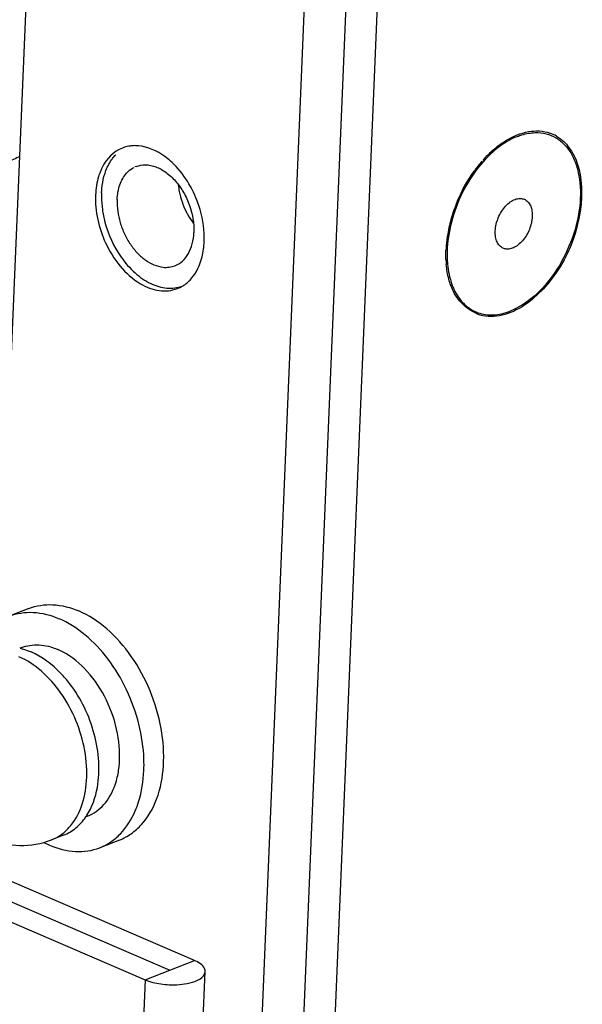
# Model space of a CAD drawing. Units: millimetres. Extents: x 0 to 205, y 87 to 212.
# Drawn here: x 156 to 156, y 99 to 101 of the extents above; entities that cross this region are included whole.
import ezdxf

# ---------------------------------------------------------------- set-up
doc = ezdxf.new("R2010")
doc.units = ezdxf.units.MM
doc.header["$MEASUREMENT"] = 0
for name, color, linetype, lineweight in [('1-2-19-01-10DXF_CONTINUOUS_LINE', 7, 'Continuous', 0), ('DH3-X0901-10DXF_CONTINUOUS_LINE', 7, 'Continuous', 0), ('DH3-X0901-30DXF_CONTINUOUS_LINE', 7, 'Continuous', 0), ('GB12616-90-3DXF_CONTINUOUS_LINE', 7, 'Continuous', 0), ('GB9074_4-88_DXF_CONTINUOUS_LINE', 7, 'Continuous', 0), ('S-M3-1-ZI_DXF_CONTINUOUS_LINE', 7, 'Continuous', 0)]:
    doc.layers.add(name, color=color, linetype=linetype, lineweight=lineweight)

msp = doc.modelspace()

# ---------------------------------------------------------------- linework, layer by layer
at = {"layer": '1-2-19-01-10DXF_CONTINUOUS_LINE', "color": 18, "lineweight": 25, "true_color": 0x000000}
msp.add_open_spline([(155.5161, 100.6148), (155.5101, 100.6099), (155.5024, 100.6067), (155.4948, 100.6061)], degree=3, dxfattribs=at)
at = {"layer": 'DH3-X0901-10DXF_CONTINUOUS_LINE', "color": 3, "lineweight": 25, "true_color": 0x00ff00}
for p, q in [((155.4932, 100.0664), (155.5829, 102.219)), ((155.8717, 95.2767), (156.1297, 101.4681)), ((155.7872, 96.1267), (155.99, 100.9914)), ((156.2802, 100.6101), (156.2778, 100.6074)), ((156.2173, 100.4446), (156.2174, 100.4594))]:
    msp.add_line(p, q, dxfattribs=at)
at = {"layer": 'DH3-X0901-10DXF_CONTINUOUS_LINE', "color": 18, "lineweight": 25, "true_color": 0x000000}
msp.add_line((155.8212, 95.2984), (156.0793, 101.4903), dxfattribs=at)
at = {"layer": 'DH3-X0901-10DXF_CONTINUOUS_LINE', "color": 3, "lineweight": 25, "true_color": 0x00ff00}
for points in [[(156.3345, 100.6494), (156.3405, 100.6518), (156.3467, 100.6536), (156.353, 100.6548)], [(156.353, 100.6548), (156.359, 100.6558), (156.3651, 100.6562), (156.3711, 100.6559)], [(156.3711, 100.6559), (156.3769, 100.6555), (156.3828, 100.6544), (156.3883, 100.6525)], [(156.3991, 100.6475), (156.3956, 100.6495), (156.392, 100.6512), (156.3883, 100.6525)], [(156.2948, 100.6244), (156.3014, 100.6301), (156.3085, 100.6355), (156.316, 100.64)], [(156.316, 100.64), (156.3219, 100.6437), (156.3281, 100.6468), (156.3345, 100.6494)], [(155.6849, 100.6278), (155.6706, 100.6223), (155.6586, 100.6097), (155.6517, 100.596)], [(155.6956, 100.6308), (155.692, 100.6302), (155.6883, 100.6292), (155.6849, 100.6278)], [(155.7547, 100.6139), (155.7421, 100.6231), (155.7269, 100.6301), (155.7113, 100.6315)], [(156.2948, 100.6244), (156.2897, 100.6199), (156.2848, 100.6151), (156.2802, 100.6101)], [(155.7732, 100.5974), (155.7675, 100.6034), (155.7614, 100.6091), (155.7547, 100.6139)], [(156.2766, 100.606), (156.272, 100.6008), (156.2677, 100.5954), (156.2637, 100.5898)], [(155.6471, 100.5852), (155.6466, 100.5838), (155.6462, 100.5824), (155.6457, 100.581)], [(155.8128, 100.5265), (155.8052, 100.5525), (155.7917, 100.5776), (155.7732, 100.5974)], [(156.2363, 100.5407), (156.2436, 100.558), (156.2528, 100.5746), (156.2637, 100.5898)], [(155.6457, 100.581), (155.6428, 100.5712), (155.6412, 100.5609), (155.6408, 100.5506)], [(155.6408, 100.5506), (155.6397, 100.5238), (155.646, 100.4961), (155.6573, 100.4716)], [(156.2363, 100.5407), (156.2325, 100.5318), (156.2293, 100.5227), (156.2266, 100.5135)], [(156.4405, 100.5468), (156.4379, 100.4849), (156.4076, 100.4191), (156.3601, 100.3793)], [(155.8196, 100.4736), (155.8203, 100.4914), (155.8177, 100.5094), (155.8128, 100.5265)], [(156.2266, 100.5135), (156.224, 100.5046), (156.2219, 100.4957), (156.2203, 100.4866)], [(155.6573, 100.4716), (155.6697, 100.4449), (155.6893, 100.4193), (155.7147, 100.4044)], [(155.8161, 100.4488), (155.8181, 100.4569), (155.8192, 100.4653), (155.8196, 100.4736)], [(156.2203, 100.4866), (156.2192, 100.48), (156.2184, 100.4734), (156.2178, 100.4668)], [(156.2178, 100.4668), (156.2176, 100.4643), (156.2175, 100.4619), (156.2174, 100.4594)], [(155.7977, 100.4121), (155.8069, 100.4223), (155.8128, 100.4355), (155.8161, 100.4488)], [(156.2173, 100.4446), (156.2175, 100.4417), (156.2176, 100.4388), (156.2179, 100.4358)], [(156.2221, 100.4118), (156.22, 100.4197), (156.2186, 100.4277), (156.2179, 100.4358)], [(155.7844, 100.4008), (155.7894, 100.4039), (155.7939, 100.4078), (155.7977, 100.4121)], [(156.2296, 100.3914), (156.2264, 100.3979), (156.2239, 100.4048), (156.2221, 100.4118)], [(155.7147, 100.4044), (155.7241, 100.3989), (155.7346, 100.3947), (155.7455, 100.3932)], [(155.7455, 100.3932), (155.7554, 100.3918), (155.7661, 100.3928), (155.7755, 100.3964)], [(155.7755, 100.3964), (155.7786, 100.3976), (155.7816, 100.3991), (155.7844, 100.4008)], [(156.2867, 100.3503), (156.2633, 100.3518), (156.2399, 100.3703), (156.2296, 100.3914)], [(156.3601, 100.3793), (156.3491, 100.3701), (156.3367, 100.3621), (156.3233, 100.3568)], [(156.3233, 100.3568), (156.3118, 100.3522), (156.2991, 100.3495), (156.2867, 100.3503)]]:
    msp.add_open_spline(points, degree=3, dxfattribs=at)
for points in [[(156.3991, 100.6475), (156.4061, 100.6434), (156.4123, 100.638), (156.4175, 100.6317), (156.4363, 100.609), (156.4417, 100.5761), (156.4405, 100.5468)], [(155.7113, 100.6315), (155.7087, 100.6317), (155.706, 100.6318), (155.7034, 100.6317), (155.7008, 100.6315), (155.6982, 100.6313), (155.6956, 100.6308)], [(155.6517, 100.596), (155.6508, 100.5942), (155.65, 100.5925), (155.6493, 100.5907), (155.6485, 100.5889), (155.6478, 100.587), (155.6471, 100.5852)]]:
    msp.add_open_spline(points, degree=3, knots=[0, 0, 0, 0, 1, 1, 1, 2, 2, 2, 2], dxfattribs=at)
at = {"layer": 'DH3-X0901-30DXF_CONTINUOUS_LINE', "color": 18, "lineweight": 25, "true_color": 0x000000}
for p, q in [((155.3106, 99.469), (155.7629, 99.2741)), ((155.7223, 99.2582), (155.8034, 99.29))]:
    msp.add_line(p, q, dxfattribs=at)
at = {"layer": 'DH3-X0901-30DXF_CONTINUOUS_LINE', "color": 3, "lineweight": 25, "true_color": 0x00ff00}
for p, q in [((155.8034, 99.29), (155.3722, 99.4758)), ((155.3005, 99.44), (155.7223, 99.2582)), ((155.6614, 95.4353), (155.8213, 99.2717)), ((155.7223, 99.2582), (155.5624, 95.4219))]:
    msp.add_line(p, q, dxfattribs=at)
for points in [[(155.8213, 99.2717), (155.8213, 99.2733), (155.8209, 99.275), (155.8203, 99.2766), (155.8174, 99.2832), (155.81, 99.2871), (155.8034, 99.29)], [(155.779, 99.2505), (155.7846, 99.2509), (155.7898, 99.2517), (155.7958, 99.2531), (155.8069, 99.2558), (155.8208, 99.2612), (155.8213, 99.2717)]]:
    msp.add_open_spline(points, degree=3, knots=[0, 0, 0, 0, 1, 1, 1, 2, 2, 2, 2], dxfattribs=at)
for points in [[(155.7223, 99.2582), (155.7264, 99.2564), (155.7307, 99.2551), (155.735, 99.254)], [(155.735, 99.254), (155.7438, 99.2517), (155.7528, 99.2505), (155.7619, 99.2501)], [(155.7619, 99.2501), (155.7676, 99.2499), (155.7733, 99.25), (155.779, 99.2505)]]:
    msp.add_open_spline(points, degree=3, dxfattribs=at)
at = {"layer": 'GB12616-90-3DXF_CONTINUOUS_LINE', "color": 18, "lineweight": 25, "true_color": 0x000000}
for p, q in [((156.2979, 100.6243), (156.2962, 100.6229)), ((156.3481, 100.5424), (156.3469, 100.5431)), ((156.3116, 100.4628), (156.3129, 100.4623))]:
    msp.add_line(p, q, dxfattribs=at)
for points, knots in [([(156.3642, 100.6532), (156.3703, 100.6533), (156.3763, 100.6527), (156.3822, 100.6512), (156.3879, 100.6498), (156.3934, 100.6475), (156.3984, 100.6445), (156.4036, 100.6414), (156.4083, 100.6376), (156.4125, 100.6333), (156.4169, 100.6286), (156.4206, 100.6234), (156.4238, 100.6179), (156.4272, 100.6118), (156.43, 100.6054), (156.4321, 100.5988), (156.4344, 100.5915), (156.436, 100.5841), (156.4371, 100.5766), (156.4394, 100.5599), (156.439, 100.5428), (156.4366, 100.526), (156.434, 100.5076), (156.4292, 100.4897), (156.4224, 100.4725), (156.4156, 100.455), (156.4069, 100.4383), (156.3964, 100.4228), (156.3865, 100.4084), (156.3751, 100.3949), (156.3617, 100.3834), (156.3501, 100.3734), (156.3371, 100.3648), (156.3229, 100.3592)], [0, 0, 0, 0, 1, 1, 1, 2, 2, 2, 3, 3, 3, 4, 4, 4, 5, 5, 5, 6, 6, 6, 7, 7, 7, 8, 8, 8, 9, 9, 9, 10, 10, 10, 11, 11, 11, 11]), ([(156.3349, 100.6469), (156.3374, 100.6479), (156.3399, 100.6488), (156.3424, 100.6495), (156.3495, 100.6517), (156.3569, 100.653), (156.3642, 100.6532)], [0, 0, 0, 0, 1, 1, 1, 2, 2, 2, 2]), ([(156.3349, 100.6469), (156.3317, 100.6457), (156.3286, 100.6443), (156.3256, 100.6428), (156.3156, 100.6378), (156.3064, 100.6314), (156.2979, 100.6243)], [0, 0, 0, 0, 1, 1, 1, 2, 2, 2, 2]), ([(156.2954, 100.6221), (156.2834, 100.6117), (156.2729, 100.5995), (156.2636, 100.5865), (156.2538, 100.5725), (156.2455, 100.5576), (156.2388, 100.5419), (156.232, 100.5263), (156.2269, 100.51), (156.2235, 100.4933), (156.2203, 100.4776), (156.2188, 100.4616), (156.2194, 100.4457)], [0, 0, 0, 0, 1, 1, 1, 2, 2, 2, 3, 3, 3, 4, 4, 4, 4]), ([(156.2985, 100.4912), (156.2988, 100.4986), (156.3006, 100.5061), (156.3035, 100.513), (156.3064, 100.52), (156.3104, 100.5266), (156.3155, 100.5322), (156.3178, 100.5347), (156.3204, 100.537), (156.3232, 100.539), (156.3257, 100.5407), (156.3284, 100.5422), (156.3312, 100.5433), (156.3338, 100.5442), (156.3364, 100.5448), (156.3391, 100.5448), (156.3416, 100.5448), (156.344, 100.5443), (156.3463, 100.5434)], [0, 0, 0, 0, 1, 1, 1, 2, 2, 2, 3, 3, 3, 4, 4, 4, 5, 5, 5, 6, 6, 6, 6]), ([(156.3481, 100.5424), (156.35, 100.5413), (156.3517, 100.5398), (156.3531, 100.5381), (156.3547, 100.5362), (156.3559, 100.5341), (156.3568, 100.5319), (156.3578, 100.5293), (156.3585, 100.5267), (156.3589, 100.524), (156.3593, 100.521), (156.3595, 100.518), (156.3593, 100.515)], [0, 0, 0, 0, 1, 1, 1, 2, 2, 2, 3, 3, 3, 4, 4, 4, 4]), ([(156.3593, 100.515), (156.359, 100.5078), (156.3573, 100.5007), (156.3546, 100.4939), (156.3519, 100.4871), (156.3481, 100.4807), (156.3434, 100.4752), (156.3412, 100.4727), (156.3387, 100.4703), (156.3361, 100.4683), (156.3337, 100.4664), (156.3311, 100.4648), (156.3284, 100.4636), (156.3259, 100.4625), (156.3234, 100.4618), (156.3207, 100.4615), (156.3183, 100.4613), (156.3158, 100.4614), (156.3135, 100.4621)], [0, 0, 0, 0, 1, 1, 1, 2, 2, 2, 3, 3, 3, 4, 4, 4, 5, 5, 5, 6, 6, 6, 6]), ([(156.3116, 100.4628), (156.3094, 100.4637), (156.3075, 100.4651), (156.3058, 100.4668), (156.304, 100.4687), (156.3026, 100.4709), (156.3016, 100.4732), (156.3003, 100.4758), (156.2995, 100.4786), (156.2991, 100.4815), (156.2985, 100.4847), (156.2984, 100.4879), (156.2985, 100.4912)], [0, 0, 0, 0, 1, 1, 1, 2, 2, 2, 3, 3, 3, 4, 4, 4, 4]), ([(156.2194, 100.4457), (156.2195, 100.4414), (156.2198, 100.4372), (156.2203, 100.4329), (156.2217, 100.4213), (156.2244, 100.4096), (156.2289, 100.3988)], [0, 0, 0, 0, 1, 1, 1, 2, 2, 2, 2]), ([(156.2322, 100.3917), (156.2364, 100.3836), (156.2418, 100.376), (156.2485, 100.3698), (156.2547, 100.3641), (156.2621, 100.3595), (156.27, 100.3567), (156.2781, 100.3538), (156.2868, 100.3526), (156.2954, 100.3531), (156.3048, 100.3535), (156.3142, 100.3558), (156.3229, 100.3592)], [0, 0, 0, 0, 1, 1, 1, 2, 2, 2, 3, 3, 3, 4, 4, 4, 4])]:
    msp.add_open_spline(points, degree=3, knots=knots, dxfattribs=at)
msp.add_open_spline([(156.2289, 100.3988), (156.2299, 100.3964), (156.231, 100.394), (156.2322, 100.3917)], degree=3, dxfattribs=at)
at = {"layer": 'GB9074_4-88_DXF_CONTINUOUS_LINE', "color": 18, "lineweight": 25, "true_color": 0x000000}
for p, q in [((155.5309, 99.8696), (155.4984, 99.8569)), ((155.5187, 99.8052), (155.516, 99.8041)), ((155.5182, 99.8036), (155.5168, 99.804)), ((155.6274, 99.5275), (155.6247, 99.5264)), ((155.6248, 99.5263), (155.6256, 99.5276)), ((155.5882, 99.4964), (155.5682, 99.4885)), ((155.6802, 99.4884), (155.6477, 99.4757))]:
    msp.add_line(p, q, dxfattribs=at)
for points, knots in [([(155.5309, 99.8696), (155.5434, 99.8745), (155.5571, 99.8765), (155.5706, 99.8759), (155.5854, 99.8752), (155.5998, 99.8713), (155.6133, 99.8655)], [0, 0, 0, 0, 1, 1, 1, 2, 2, 2, 2]), ([(155.4984, 99.8569), (155.5109, 99.8618), (155.5246, 99.8638), (155.5382, 99.8632), (155.5529, 99.8625), (155.5674, 99.8586), (155.5808, 99.8528)], [0, 0, 0, 0, 1, 1, 1, 2, 2, 2, 2]), ([(155.6802, 99.4884), (155.6869, 99.4911), (155.6934, 99.4946), (155.6994, 99.4988), (155.7056, 99.5031), (155.7113, 99.5082), (155.7163, 99.5137), (155.7273, 99.5258), (155.7355, 99.5404), (155.7413, 99.5558), (155.7479, 99.5733), (155.7513, 99.5918), (155.7525, 99.6104), (155.7538, 99.6309), (155.7524, 99.6516), (155.7488, 99.6719), (155.745, 99.6932), (155.7388, 99.7141), (155.7305, 99.7341), (155.7223, 99.7541), (155.712, 99.7731), (155.6996, 99.7908), (155.688, 99.8074), (155.6746, 99.8228), (155.6592, 99.8361), (155.6454, 99.8481), (155.63, 99.8583), (155.6133, 99.8655)], [0, 0, 0, 0, 1, 1, 1, 2, 2, 2, 3, 3, 3, 4, 4, 4, 5, 5, 5, 6, 6, 6, 7, 7, 7, 8, 8, 8, 9, 9, 9, 9]), ([(155.7121, 99.6791), (155.7072, 99.6985), (155.7004, 99.7174), (155.6918, 99.7356), (155.6834, 99.7534), (155.6732, 99.7704), (155.6613, 99.7861), (155.6502, 99.8009), (155.6375, 99.8145), (155.6232, 99.8264), (155.6104, 99.837), (155.5961, 99.8462), (155.5808, 99.8528)], [0, 0, 0, 0, 1, 1, 1, 2, 2, 2, 3, 3, 3, 4, 4, 4, 4]), ([(155.5187, 99.8052), (155.5278, 99.8087), (155.5378, 99.8102), (155.5476, 99.8097), (155.5584, 99.8092), (155.5689, 99.8064), (155.5787, 99.8022)], [0, 0, 0, 0, 1, 1, 1, 2, 2, 2, 2]), ([(155.5182, 99.8036), (155.5196, 99.8033), (155.521, 99.8029), (155.5223, 99.8025), (155.5265, 99.8013), (155.5306, 99.7998), (155.5347, 99.798)], [0, 0, 0, 0, 1, 1, 1, 2, 2, 2, 2]), ([(155.5981, 99.746), (155.5936, 99.7518), (155.5888, 99.7575), (155.5836, 99.7628), (155.5697, 99.7774), (155.5531, 99.7901), (155.5347, 99.798)], [0, 0, 0, 0, 1, 1, 1, 2, 2, 2, 2]), ([(155.6795, 99.609), (155.6815, 99.6272), (155.6804, 99.6457), (155.6769, 99.6638), (155.6733, 99.6829), (155.6671, 99.7014), (155.6586, 99.7189), (155.6503, 99.7359), (155.6399, 99.7519), (155.6271, 99.766), (155.6157, 99.7787), (155.6024, 99.7899), (155.5875, 99.7979)], [0, 0, 0, 0, 1, 1, 1, 2, 2, 2, 3, 3, 3, 4, 4, 4, 4]), ([(155.5682, 99.4885), (155.5736, 99.4907), (155.5788, 99.4935), (155.5836, 99.4968), (155.5886, 99.5003), (155.5931, 99.5043), (155.5971, 99.5088), (155.6059, 99.5185), (155.6125, 99.5302), (155.6171, 99.5424), (155.6223, 99.5564), (155.6251, 99.5712), (155.626, 99.5861), (155.6271, 99.6025), (155.6259, 99.6191), (155.6231, 99.6353), (155.62, 99.6524), (155.6151, 99.6691), (155.6085, 99.6851), (155.6019, 99.701), (155.5936, 99.7163), (155.5838, 99.7304), (155.5745, 99.7437), (155.5637, 99.756), (155.5514, 99.7667), (155.5403, 99.7762), (155.528, 99.7845), (155.5147, 99.7902)], [0, 0, 0, 0, 1, 1, 1, 2, 2, 2, 3, 3, 3, 4, 4, 4, 5, 5, 5, 6, 6, 6, 7, 7, 7, 8, 8, 8, 9, 9, 9, 9]), ([(155.6261, 99.5283), (155.6352, 99.5422), (155.6408, 99.5585), (155.6438, 99.5751), (155.6463, 99.5892), (155.6469, 99.6034), (155.6461, 99.6176), (155.6452, 99.6328), (155.6426, 99.6479), (155.6387, 99.6628), (155.6307, 99.6927), (155.6169, 99.7215), (155.5981, 99.746)], [0, 0, 0, 0, 1, 1, 1, 2, 2, 2, 3, 3, 3, 4, 4, 4, 4]), ([(155.7203, 99.6029), (155.7206, 99.609), (155.7206, 99.6152), (155.7204, 99.6214), (155.7197, 99.6408), (155.7168, 99.6602), (155.7121, 99.6791)], [0, 0, 0, 0, 1, 1, 1, 2, 2, 2, 2]), ([(155.6729, 99.5791), (155.6737, 99.5814), (155.6744, 99.5838), (155.6751, 99.5861), (155.6772, 99.5936), (155.6787, 99.6013), (155.6795, 99.609)], [0, 0, 0, 0, 1, 1, 1, 2, 2, 2, 2]), ([(155.7061, 99.5363), (155.7082, 99.5413), (155.7101, 99.5463), (155.7117, 99.5515), (155.7169, 99.568), (155.7196, 99.5855), (155.7203, 99.6029)], [0, 0, 0, 0, 1, 1, 1, 2, 2, 2, 2]), ([(155.6274, 99.5275), (155.6326, 99.5295), (155.6375, 99.5321), (155.642, 99.5353), (155.6466, 99.5386), (155.6508, 99.5425), (155.6546, 99.5468), (155.6628, 99.5561), (155.6688, 99.5674), (155.6729, 99.5791)], [0, 0, 0, 0, 1, 1, 1, 2, 2, 2, 3, 3, 3, 3]), ([(155.6477, 99.4757), (155.654, 99.4782), (155.6601, 99.4814), (155.6657, 99.4852), (155.6715, 99.4891), (155.6768, 99.4936), (155.6817, 99.4987), (155.6921, 99.5095), (155.7002, 99.5226), (155.7061, 99.5363)], [0, 0, 0, 0, 1, 1, 1, 2, 2, 2, 3, 3, 3, 3]), ([(155.5882, 99.4964), (155.5954, 99.4992), (155.6022, 99.5032), (155.6082, 99.5082), (155.6146, 99.5134), (155.6201, 99.5196), (155.6248, 99.5263)], [0, 0, 0, 0, 1, 1, 1, 2, 2, 2, 2]), ([(155.4646, 99.4911), (155.4808, 99.4841), (155.4984, 99.48), (155.5161, 99.4795), (155.5339, 99.479), (155.5518, 99.4821), (155.5682, 99.4885)], [0, 0, 0, 0, 1, 1, 1, 2, 2, 2, 2]), ([(155.5653, 99.4798), (155.5787, 99.474), (155.5932, 99.4702), (155.608, 99.4695), (155.6215, 99.4688), (155.6352, 99.4708), (155.6477, 99.4757)], [0, 0, 0, 0, 1, 1, 1, 2, 2, 2, 2])]:
    msp.add_open_spline(points, degree=3, knots=knots, dxfattribs=at)
for points in [[(155.5875, 99.7979), (155.5846, 99.7995), (155.5817, 99.8009), (155.5787, 99.8022)], [(155.5557, 99.4844), (155.5588, 99.4827), (155.562, 99.4812), (155.5653, 99.4798)]]:
    msp.add_open_spline(points, degree=3, dxfattribs=at)
at = {"layer": 'S-M3-1-ZI_DXF_CONTINUOUS_LINE', "color": 18, "lineweight": 25, "true_color": 0x000000}
msp.add_line((155.7075, 100.5975), (155.7054, 100.5966), dxfattribs=at)
for points, knots in [([(155.6547, 100.5808), (155.6554, 100.5833), (155.6562, 100.5859), (155.657, 100.5884), (155.6595, 100.5954), (155.6628, 100.6022), (155.6671, 100.6083)], [0, 0, 0, 0, 1, 1, 1, 2, 2, 2, 2]), ([(155.6671, 100.6083), (155.6676, 100.6091), (155.6682, 100.6098), (155.6687, 100.6106), (155.6704, 100.6128), (155.6722, 100.6149), (155.6741, 100.6169)], [0, 0, 0, 0, 1, 1, 1, 2, 2, 2, 2]), ([(155.6764, 100.543), (155.6767, 100.5513), (155.6781, 100.5596), (155.6809, 100.5675), (155.6834, 100.5744), (155.6869, 100.5809), (155.6918, 100.5864)], [0, 0, 0, 0, 1, 1, 1, 2, 2, 2, 2]), ([(155.6918, 100.5864), (155.6927, 100.5874), (155.6936, 100.5883), (155.6946, 100.5893), (155.6975, 100.592), (155.7008, 100.5943), (155.7044, 100.596)], [0, 0, 0, 0, 1, 1, 1, 2, 2, 2, 2]), ([(155.7075, 100.5975), (155.7124, 100.5994), (155.7178, 100.6003), (155.7232, 100.6002), (155.7289, 100.6001), (155.7346, 100.5988), (155.74, 100.5968), (155.746, 100.5946), (155.7516, 100.5914), (155.7568, 100.5876), (155.7625, 100.5835), (155.7677, 100.5786), (155.7723, 100.5733), (155.7773, 100.5675), (155.7817, 100.5613), (155.7855, 100.5547), (155.7894, 100.548), (155.7927, 100.5408), (155.7954, 100.5334), (155.8005, 100.5191), (155.8032, 100.5037), (155.8026, 100.4886)], [0, 0, 0, 0, 1, 1, 1, 2, 2, 2, 3, 3, 3, 4, 4, 4, 5, 5, 5, 6, 6, 6, 7, 7, 7, 7]), ([(155.6507, 100.554), (155.6508, 100.5564), (155.651, 100.5587), (155.6512, 100.561), (155.6518, 100.5677), (155.653, 100.5743), (155.6547, 100.5808)], [0, 0, 0, 0, 1, 1, 1, 2, 2, 2, 2]), ([(155.6507, 100.554), (155.6506, 100.5518), (155.6506, 100.5496), (155.6506, 100.5473), (155.6506, 100.5404), (155.6512, 100.5335), (155.6521, 100.5267)], [0, 0, 0, 0, 1, 1, 1, 2, 2, 2, 2]), ([(155.777, 100.5674), (155.7774, 100.5637), (155.7779, 100.5599), (155.7786, 100.5562), (155.7808, 100.5448), (155.7847, 100.5336), (155.7898, 100.5232)], [0, 0, 0, 0, 1, 1, 1, 2, 2, 2, 2]), ([(155.6764, 100.543), (155.6759, 100.5302), (155.6777, 100.5173), (155.6813, 100.5051), (155.6832, 100.4987), (155.6856, 100.4925), (155.6884, 100.4865), (155.6912, 100.4805), (155.6944, 100.4748), (155.6981, 100.4694), (155.7017, 100.4642), (155.7056, 100.4592), (155.71, 100.4547), (155.714, 100.4504), (155.7184, 100.4465), (155.7233, 100.4431), (155.7318, 100.4372), (155.7416, 100.4327), (155.7518, 100.4316)], [0, 0, 0, 0, 1, 1, 1, 2, 2, 2, 3, 3, 3, 4, 4, 4, 5, 5, 5, 6, 6, 6, 6]), ([(155.6521, 100.5267), (155.6531, 100.5197), (155.6544, 100.5128), (155.6562, 100.506), (155.6616, 100.4854), (155.6707, 100.4656), (155.6829, 100.4482)], [0, 0, 0, 0, 1, 1, 1, 2, 2, 2, 2]), ([(155.7898, 100.5232), (155.7907, 100.5214), (155.7916, 100.5197), (155.7926, 100.518), (155.7954, 100.5129), (155.7986, 100.508), (155.8021, 100.5033)], [0, 0, 0, 0, 1, 1, 1, 2, 2, 2, 2]), ([(155.7715, 100.4341), (155.776, 100.4359), (155.7802, 100.4385), (155.7838, 100.4418), (155.7877, 100.4453), (155.7909, 100.4494), (155.7935, 100.454), (155.7963, 100.4589), (155.7984, 100.4643), (155.7999, 100.4699), (155.8015, 100.476), (155.8023, 100.4823), (155.8026, 100.4886)], [0, 0, 0, 0, 1, 1, 1, 2, 2, 2, 3, 3, 3, 4, 4, 4, 4]), ([(155.6829, 100.4482), (155.6895, 100.4388), (155.6971, 100.43), (155.7058, 100.4223), (155.7136, 100.4153), (155.7222, 100.4093), (155.7317, 100.4048), (155.7401, 100.4008), (155.7491, 100.398), (155.7583, 100.3972), (155.7626, 100.3969), (155.7669, 100.3969), (155.7711, 100.3975), (155.7753, 100.398), (155.7793, 100.399), (155.7833, 100.4004)], [0, 0, 0, 0, 1, 1, 1, 2, 2, 2, 3, 3, 3, 4, 4, 4, 5, 5, 5, 5]), ([(155.7518, 100.4316), (155.7552, 100.4312), (155.7586, 100.4312), (155.762, 100.4317), (155.7652, 100.4321), (155.7684, 100.4329), (155.7715, 100.4341)], [0, 0, 0, 0, 1, 1, 1, 2, 2, 2, 2])]:
    msp.add_open_spline(points, degree=3, knots=knots, dxfattribs=at)

doc.saveas('drawing.dxf')
